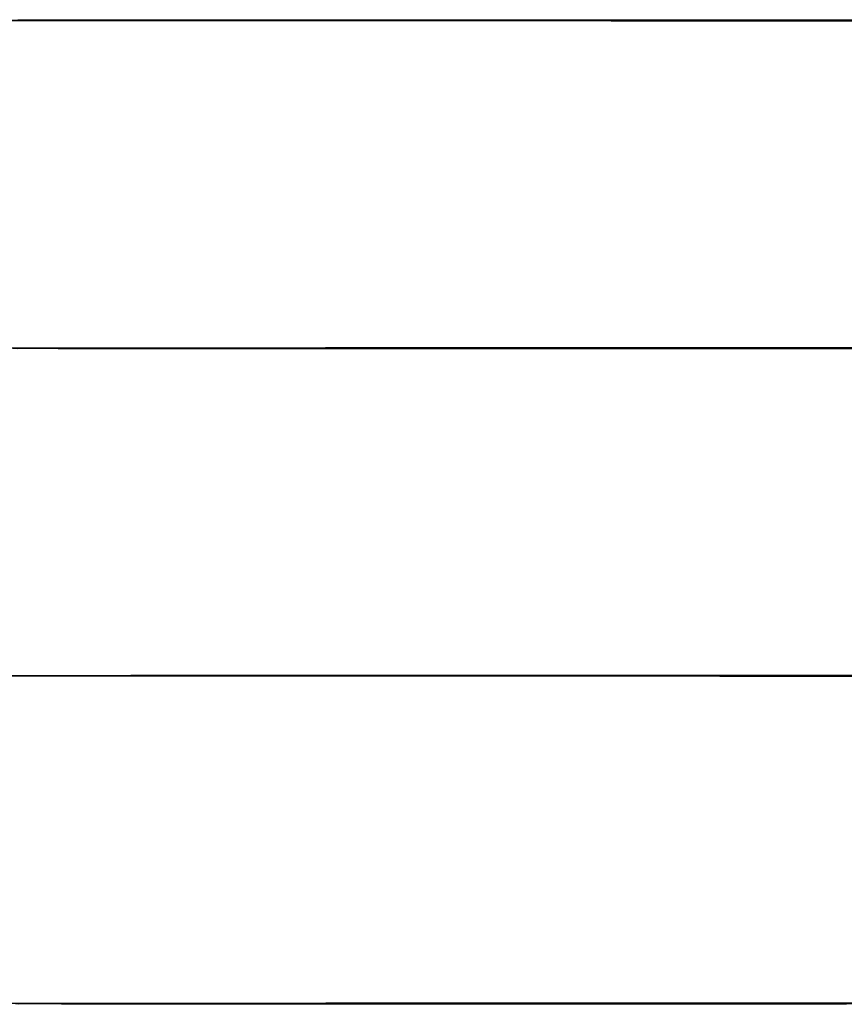
# Model space of a CAD drawing. Extents: x 203 to 1474, y 70 to 516.
# Drawn here: x 1387 to 1389, y 513 to 516 of the extents above; entities that cross this region are included whole.
import ezdxf

# ---------------------------------------------------------------- set-up
doc = ezdxf.new("R2010")
doc.units = 0
doc.header["$LTSCALE"] = 5
doc.linetypes.add('VERDECKT', pattern=[0.375, 0.25, -0.125])
doc.layers.get('0').update_dxf_attribs({"linetype": 'CONTINUOUS'})
doc.layers.add('STEMPEL', color=3, linetype='CONTINUOUS')

# ---------------------------------------------------------------- blocks, each defined once
blk = doc.blocks.new('A$C2E1D1DD9')
at = {"extrusion": (-2e-16, 1, -2e-16)}
blk.add_line((-282.1053, 28.0027), (-278.6296, 28.0027), dxfattribs=at)
at = {"color": 1, "linetype": 'VERDECKT', "extrusion": (-2e-16, 1, -2e-16)}
blk.add_line((-282.0821, 28.0027), (-278.6063, 27.9995), dxfattribs=at)
for points in [[(-279.559, 28.0009, 0), (-279.662, 28.0008, 0), (-279.768, 28.0007, 0), (-279.876, 28.0007, 0), (-279.986, 28.0006, 0), (-280.099, 28.0005, 0), (-280.213, 28.0005, 0), (-280.33, 28.0004, 0), (-280.449, 28.0003, 0), (-280.569, 28.0002, 0), (-280.692, 28.0002, 0), (-280.815, 28.0001, 0), (-280.94, 28, 0), (-281.067, 28, 0), (-281.194, 27.9999, 0), (-281.322, 27.9998, 0), (-281.452, 27.9998, 0), (-281.581, 27.9997, 0), (-281.712, 27.9996, 0), (-281.843, 27.9996, 0), (-281.974, 27.9995, 0), (-282.105, 27.9995, 0)], [(-279.527, 27, 0), (-279.634, 27, 0), (-279.741, 26.9999, 0), (-279.851, 26.9998, 0), (-279.961, 26.9998, 0), (-280.073, 26.9997, 0), (-280.186, 26.9996, 0), (-280.3, 26.9996, 0), (-280.416, 26.9995, 0), (-280.532, 26.9994, 0), (-280.649, 26.9994, 0), (-280.768, 26.9993, 0), (-280.887, 26.9993, 0), (-281.006, 26.9992, 0), (-281.127, 26.9991, 0), (-281.248, 26.9991, 0), (-281.369, 26.999, 0), (-281.491, 26.9989, 0), (-281.613, 26.9989, 0), (-281.736, 26.9988, 0), (-281.859, 26.9988, 0), (-281.982, 26.9987, 0), (-282.105, 26.9986, 0)], [(-279.558, 26.0009, 0), (-279.635, 26.0008, 0), (-279.713, 26.0008, 0), (-279.793, 26.0007, 0), (-279.874, 26.0007, 0), (-279.957, 26.0006, 0), (-280.041, 26.0006, 0), (-280.126, 26.0005, 0), (-280.212, 26.0005, 0), (-280.299, 26.0004, 0), (-280.388, 26.0004, 0), (-280.477, 26.0003, 0), (-280.568, 26.0002, 0), (-280.659, 26.0002, 0), (-280.752, 26.0001, 0), (-280.845, 26.0001, 0), (-280.939, 26, 0), (-281.033, 26, 0), (-281.128, 25.9999, 0), (-281.224, 25.9999, 0), (-281.321, 25.9998, 0), (-281.417, 25.9998, 0), (-281.515, 25.9997, 0), (-281.612, 25.9997, 0), (-281.71, 25.9996, 0), (-281.808, 25.9996, 0), (-281.906, 25.9995, 0), (-282.005, 25.9995, 0), (-282.103, 25.9995, 0)], [(-279.527, 25, 0), (-279.633, 25, 0), (-279.741, 24.9999, 0), (-279.85, 24.9998, 0), (-279.961, 24.9998, 0), (-280.073, 24.9997, 0), (-280.186, 24.9996, 0), (-280.3, 24.9996, 0), (-280.415, 24.9995, 0), (-280.532, 24.9994, 0), (-280.649, 24.9994, 0), (-280.767, 24.9993, 0), (-280.886, 24.9993, 0), (-281.006, 24.9992, 0), (-281.126, 24.9991, 0), (-281.247, 24.9991, 0), (-281.368, 24.999, 0), (-281.49, 24.9989, 0), (-281.613, 24.9989, 0), (-281.735, 24.9988, 0), (-281.858, 24.9988, 0), (-281.981, 24.9987, 0), (-282.104, 24.9986, 0)]]:
    blk.add_polyline3d(points)
at = {"color": 1, "linetype": 'VERDECKT'}
for points in [[(-282.105, 28.0016, 0), (-282.04, 28.0016, 0), (-281.974, 28.0017, 0), (-281.908, 28.0017, 0), (-281.843, 28.0017, 0), (-281.777, 28.0018, 0), (-281.712, 28.0018, 0), (-281.647, 28.0018, 0), (-281.581, 28.0018, 0), (-281.516, 28.0019, 0), (-281.452, 28.0019, 0), (-281.387, 28.0019, 0), (-281.322, 28.0019, 0), (-281.258, 28.002, 0), (-281.194, 28.002, 0), (-281.13, 28.002, 0), (-281.067, 28.0021, 0), (-281.003, 28.0021, 0), (-280.94, 28.0021, 0), (-280.878, 28.0021, 0), (-280.815, 28.0021, 0), (-280.753, 28.0022, 0), (-280.692, 28.0022, 0), (-280.63, 28.0022, 0), (-280.569, 28.0022, 0), (-280.509, 28.0023, 0), (-280.449, 28.0023, 0), (-280.389, 28.0023, 0), (-280.33, 28.0023, 0), (-280.272, 28.0023, 0), (-280.213, 28.0024, 0), (-280.156, 28.0024, 0), (-280.099, 28.0024, 0), (-280.042, 28.0024, 0), (-279.986, 28.0024, 0), (-279.93, 28.0024, 0), (-279.876, 28.0025, 0), (-279.821, 28.0025, 0), (-279.768, 28.0025, 0), (-279.715, 28.0025, 0), (-279.662, 28.0025, 0), (-279.61, 28.0025, 0), (-279.559, 28.0025, 0)], [(-282.178, 28.0017, 0), (-282.099, 28.0016, 0), (-282.02, 28.0016, 0), (-281.941, 28.0015, 0), (-281.862, 28.0015, 0), (-281.783, 28.0015, 0), (-281.704, 28.0014, 0), (-281.626, 28.0014, 0), (-281.547, 28.0013, 0), (-281.469, 28.0013, 0), (-281.391, 28.0013, 0), (-281.314, 28.0012, 0), (-281.236, 28.0012, 0), (-281.159, 28.0011, 0), (-281.083, 28.0011, 0), (-281.006, 28.0011, 0), (-280.93, 28.001, 0), (-280.855, 28.001, 0), (-280.78, 28.0009, 0), (-280.706, 28.0009, 0), (-280.632, 28.0009, 0), (-280.558, 28.0008, 0), (-280.485, 28.0008, 0), (-280.413, 28.0007, 0), (-280.342, 28.0007, 0), (-280.271, 28.0006, 0), (-280.201, 28.0006, 0), (-280.131, 28.0006, 0), (-280.063, 28.0005, 0), (-279.995, 28.0005, 0), (-279.928, 28.0004, 0), (-279.862, 28.0004, 0), (-279.796, 28.0004, 0), (-279.732, 28.0003, 0), (-279.668, 28.0003, 0), (-279.606, 28.0002, 0), (-279.544, 28.0002, 0)], [(-279.54, 27.9985, 0), (-279.59, 27.9985, 0), (-279.641, 27.9985, 0), (-279.692, 27.9986, 0), (-279.744, 27.9986, 0), (-279.797, 27.9986, 0), (-279.85, 27.9986, 0), (-279.904, 27.9986, 0), (-279.958, 27.9986, 0), (-280.013, 27.9986, 0), (-280.069, 27.9987, 0), (-280.125, 27.9987, 0), (-280.181, 27.9987, 0), (-280.238, 27.9987, 0), (-280.296, 27.9987, 0), (-280.353, 27.9988, 0), (-280.412, 27.9988, 0), (-280.471, 27.9988, 0), (-280.53, 27.9988, 0), (-280.589, 27.9988, 0), (-280.649, 27.9989, 0), (-280.71, 27.9989, 0), (-280.77, 27.9989, 0), (-280.831, 27.9989, 0), (-280.893, 27.9989, 0), (-280.954, 27.999, 0), (-281.016, 27.999, 0), (-281.079, 27.999, 0), (-281.141, 27.999, 0), (-281.204, 27.9991, 0), (-281.267, 27.9991, 0), (-281.33, 27.9991, 0), (-281.393, 27.9991, 0), (-281.457, 27.9992, 0), (-281.521, 27.9992, 0), (-281.584, 27.9992, 0), (-281.648, 27.9993, 0), (-281.712, 27.9993, 0), (-281.777, 27.9993, 0), (-281.841, 27.9993, 0), (-281.905, 27.9994, 0), (-281.97, 27.9994, 0), (-282.034, 27.9994, 0), (-282.098, 27.9995, 0), (-282.163, 27.9995, 0)], [(-282.186, 27.0013, 0), (-282.084, 27.0013, 0), (-281.981, 27.0014, 0), (-281.879, 27.0014, 0), (-281.776, 27.0015, 0), (-281.674, 27.0015, 0), (-281.572, 27.0016, 0), (-281.47, 27.0016, 0), (-281.369, 27.0017, 0), (-281.268, 27.0017, 0), (-281.167, 27.0018, 0), (-281.066, 27.0018, 0), (-280.966, 27.0018, 0), (-280.867, 27.0019, 0), (-280.767, 27.0019, 0), (-280.669, 27.0019, 0), (-280.571, 27.002, 0), (-280.474, 27.002, 0), (-280.377, 27.0021, 0), (-280.281, 27.0021, 0), (-280.186, 27.0021, 0), (-280.092, 27.0022, 0), (-279.998, 27.0022, 0), (-279.906, 27.0022, 0), (-279.814, 27.0023, 0), (-279.723, 27.0023, 0), (-279.634, 27.0023, 0), (-279.545, 27.0023, 0)], [(-279.468, 26.9976, 0), (-279.588, 26.9977, 0), (-279.71, 26.9977, 0), (-279.834, 26.9977, 0), (-279.959, 26.9978, 0), (-280.086, 26.9978, 0), (-280.215, 26.9979, 0), (-280.345, 26.9979, 0), (-280.477, 26.998, 0), (-280.609, 26.998, 0), (-280.743, 26.9981, 0), (-280.878, 26.9981, 0), (-281.014, 26.9982, 0), (-281.151, 26.9982, 0), (-281.288, 26.9983, 0), (-281.426, 26.9984, 0), (-281.565, 26.9984, 0), (-281.703, 26.9985, 0), (-281.843, 26.9985, 0), (-281.982, 26.9986, 0), (-282.121, 26.9987, 0)], [(-282.104, 27.0013, 0), (-282.001, 27.0013, 0), (-281.899, 27.0013, 0), (-281.796, 27.0012, 0), (-281.694, 27.0012, 0), (-281.592, 27.0011, 0), (-281.49, 27.0011, 0), (-281.388, 27.001, 0), (-281.287, 27.001, 0), (-281.186, 27.0009, 0), (-281.085, 27.0008, 0), (-280.985, 27.0008, 0), (-280.885, 27.0007, 0), (-280.786, 27.0007, 0), (-280.687, 27.0006, 0), (-280.589, 27.0006, 0), (-280.491, 27.0005, 0), (-280.394, 27.0005, 0), (-280.298, 27.0004, 0), (-280.203, 27.0004, 0), (-280.108, 27.0003, 0), (-280.014, 27.0003, 0), (-279.921, 27.0002, 0), (-279.829, 27.0001, 0), (-279.738, 27.0001, 0), (-279.648, 27, 0), (-279.559, 27, 0)], [(-282.17, 26.0016, 0), (-282.088, 26.0016, 0), (-282.006, 26.0017, 0), (-281.924, 26.0017, 0), (-281.842, 26.0017, 0), (-281.761, 26.0018, 0), (-281.679, 26.0018, 0), (-281.597, 26.0018, 0), (-281.516, 26.0019, 0), (-281.435, 26.0019, 0), (-281.354, 26.0019, 0), (-281.274, 26.002, 0), (-281.194, 26.002, 0), (-281.114, 26.002, 0), (-281.035, 26.0021, 0), (-280.956, 26.0021, 0), (-280.877, 26.0021, 0), (-280.799, 26.0022, 0), (-280.722, 26.0022, 0), (-280.645, 26.0022, 0), (-280.569, 26.0022, 0), (-280.494, 26.0023, 0), (-280.419, 26.0023, 0), (-280.345, 26.0023, 0), (-280.271, 26.0023, 0), (-280.199, 26.0024, 0), (-280.127, 26.0024, 0), (-280.056, 26.0024, 0), (-279.986, 26.0024, 0), (-279.917, 26.0024, 0), (-279.848, 26.0025, 0), (-279.781, 26.0025, 0), (-279.714, 26.0025, 0), (-279.649, 26.0025, 0), (-279.585, 26.0025, 0), (-279.521, 26.0026, 0)], [(-279.511, 25.9985, 0), (-279.598, 25.9985, 0), (-279.686, 25.9986, 0), (-279.777, 25.9986, 0), (-279.87, 25.9986, 0), (-279.964, 25.9986, 0), (-280.06, 25.9987, 0), (-280.157, 25.9987, 0), (-280.256, 25.9987, 0), (-280.357, 25.9988, 0), (-280.458, 25.9988, 0), (-280.561, 25.9988, 0), (-280.665, 25.9989, 0), (-280.771, 25.9989, 0), (-280.877, 25.9989, 0), (-280.984, 25.999, 0), (-281.092, 25.999, 0), (-281.201, 25.9991, 0), (-281.311, 25.9991, 0), (-281.421, 25.9992, 0), (-281.532, 25.9992, 0), (-281.643, 25.9993, 0), (-281.754, 25.9993, 0), (-281.866, 25.9994, 0), (-281.978, 25.9994, 0), (-282.09, 25.9995, 0), (-282.202, 25.9995, 0)], [(-282.181, 26.0017, 0), (-282.099, 26.0016, 0), (-282.017, 26.0016, 0), (-281.935, 26.0015, 0), (-281.853, 26.0015, 0), (-281.771, 26.0015, 0), (-281.689, 26.0014, 0), (-281.608, 26.0014, 0), (-281.526, 26.0013, 0), (-281.445, 26.0013, 0), (-281.364, 26.0013, 0), (-281.284, 26.0012, 0), (-281.203, 26.0012, 0), (-281.123, 26.0011, 0), (-281.044, 26.0011, 0), (-280.965, 26.001, 0), (-280.886, 26.001, 0), (-280.808, 26.001, 0), (-280.731, 26.0009, 0), (-280.654, 26.0009, 0), (-280.577, 26.0008, 0), (-280.502, 26.0008, 0), (-280.427, 26.0007, 0), (-280.352, 26.0007, 0), (-280.278, 26.0007, 0), (-280.206, 26.0006, 0), (-280.133, 26.0006, 0), (-280.062, 26.0005, 0), (-279.992, 26.0005, 0), (-279.922, 26.0004, 0), (-279.853, 26.0004, 0), (-279.786, 26.0003, 0), (-279.719, 26.0003, 0), (-279.653, 26.0003, 0), (-279.588, 26.0002, 0), (-279.524, 26.0002, 0)], [(-282.185, 25.0013, 0), (-282.083, 25.0013, 0), (-281.98, 25.0014, 0), (-281.878, 25.0014, 0), (-281.776, 25.0015, 0), (-281.673, 25.0015, 0), (-281.571, 25.0016, 0), (-281.47, 25.0016, 0), (-281.368, 25.0017, 0), (-281.267, 25.0017, 0), (-281.166, 25.0018, 0), (-281.065, 25.0018, 0), (-280.965, 25.0018, 0), (-280.866, 25.0019, 0), (-280.767, 25.0019, 0), (-280.668, 25.0019, 0), (-280.57, 25.002, 0), (-280.473, 25.002, 0), (-280.377, 25.0021, 0), (-280.281, 25.0021, 0), (-280.186, 25.0021, 0), (-280.091, 25.0022, 0), (-279.998, 25.0022, 0), (-279.905, 25.0022, 0), (-279.814, 25.0023, 0), (-279.723, 25.0023, 0), (-279.633, 25.0023, 0), (-279.545, 25.0023, 0)], [(-279.578, 24.9977, 0), (-279.7, 24.9977, 0), (-279.823, 24.9977, 0), (-279.949, 24.9978, 0), (-280.076, 24.9978, 0), (-280.205, 24.9979, 0), (-280.335, 24.9979, 0), (-280.466, 24.998, 0), (-280.599, 24.998, 0), (-280.733, 24.9981, 0), (-280.868, 24.9981, 0), (-281.004, 24.9982, 0), (-281.14, 24.9982, 0), (-281.278, 24.9983, 0), (-281.416, 24.9984, 0), (-281.554, 24.9984, 0), (-281.693, 24.9985, 0), (-281.833, 24.9985, 0), (-281.972, 24.9986, 0), (-282.112, 24.9987, 0)], [(-282.104, 25.0013, 0), (-282.002, 25.0013, 0), (-281.9, 25.0013, 0), (-281.797, 25.0012, 0), (-281.695, 25.0012, 0), (-281.593, 25.0011, 0), (-281.491, 25.0011, 0), (-281.389, 25.001, 0), (-281.288, 25.001, 0), (-281.187, 25.0009, 0), (-281.086, 25.0008, 0), (-280.986, 25.0008, 0), (-280.886, 25.0007, 0), (-280.787, 25.0007, 0), (-280.688, 25.0006, 0), (-280.59, 25.0006, 0), (-280.493, 25.0005, 0), (-280.396, 25.0005, 0), (-280.3, 25.0004, 0), (-280.204, 25.0004, 0), (-280.11, 25.0003, 0), (-280.016, 25.0003, 0), (-279.923, 25.0002, 0), (-279.831, 25.0001, 0), (-279.74, 25.0001, 0), (-279.65, 25, 0), (-279.561, 25, 0)]]:
    blk.add_polyline3d(points, dxfattribs=at)

msp = doc.modelspace()

# ---------------------------------------------------------------- block references
at = {"layer": 'STEMPEL'}
msp.add_blockref('A$C2E1D1DD9', (1669.0578, 487.9699, -150.0928), dxfattribs=at)

doc.saveas('drawing.dxf')
